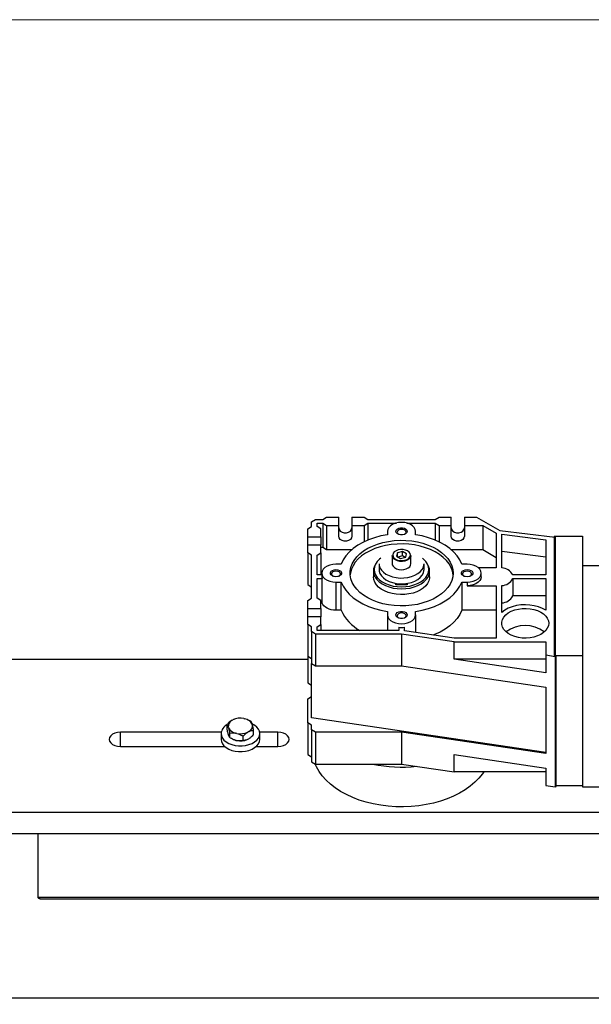
# Model space of a CAD drawing. Units: millimetres. Extents: x 20 to 410, y 10 to 287.
# Drawn here: x 166 to 176, y 240 to 258 of the extents above; entities that cross this region are included whole.
import ezdxf

# ---------------------------------------------------------------- set-up
doc = ezdxf.new("R2010")
doc.units = ezdxf.units.MM
doc.styles.add('SLDTEXTSTYLE0', font='TXT', dxfattribs={"width": 0.605})
doc.dimstyles.new('SLDDIMSTYLE0', dxfattribs={"dimtxt": 3.5, "dimasz": 3.302, "dimexe": 0, "dimexo": 0.0625, "dimgap": 0.875, "dimtad": 1, "dimdec": 3, "dimlfac": 30, "dimrnd": 1e-09, "dimzin": 12, "dimdsep": 46, "dimtxsty": 'SLDTEXTSTYLE0', "dimsah": 1, "dimcen": 0.09, "dimadec": 0, "dimazin": 3, "dimtfac": 1, "dimtdec": 3, "dimtofl": 0, "dimtmove": 0, "dimatfit": 3, "dimfxl": 1, "dimfrac": 2, "dimtolj": 1, "dimtzin": 12, "dimarcsym": 0})

# ---------------------------------------------------------------- blocks, each defined once
blk = doc.blocks.new('_D_4')
at = {"color": 7, "linetype": 'Continuous', "lineweight": 0}
for p, q in [((195.786, 257.62), (38.925, 257.62)), ((39.925, 257.62), (39.925, 194.12)), ((289.786, 194.12), (38.925, 194.12))]:
    blk.add_line(p, q, dxfattribs=at)
at = {"color": 7, "linetype": 'Continuous', "lineweight": 18}
for points in [[(39.925, 257.62), (39.417, 254.318), (40.433, 254.318)], [(39.925, 194.12), (40.433, 197.422), (39.417, 197.422)]]:
    blk.add_solid(points, dxfattribs=at)
at = {"color": 7, "linetype": 'Continuous', "lineweight": 18, "insert": (35.413, 221.485), "char_height": 3.5, "attachment_point": 1, "rotation": 90, "style": 'SLDTEXTSTYLE0'}
blk.add_mtext('1905', dxfattribs=at)

msp = doc.modelspace()

# ---------------------------------------------------------------- linework, layer by layer
at = {"color": 7, "linetype": 'Continuous', "lineweight": 25}
for p, q in [((170.886039, 248.689366), (170.952706, 248.73183)), ((170.886039, 248.604438), (170.886039, 248.689366)), ((170.952706, 248.73183), (171.086039, 248.73183)), ((170.986039, 248.668134), (171.086039, 248.668134)), ((170.986039, 248.604438), (170.986039, 248.668134)), ((171.086039, 248.73183), (171.152706, 248.774294)), ((171.086039, 248.668134), (171.152706, 248.62567)), ((171.086039, 248.668134), (171.086039, 248.231292)), ((171.152706, 248.774294), (171.369372, 248.774294)), ((171.369372, 248.62567), (171.369372, 248.774294)), ((171.602706, 248.774294), (171.819372, 248.774294)), ((171.602706, 248.774294), (171.602706, 248.62567)), ((171.819372, 248.774294), (171.886039, 248.73183)), ((171.819372, 248.62567), (171.886039, 248.668134)), ((171.886039, 248.73183), (173.086039, 248.73183)), ((171.886039, 248.668134), (172.39409, 248.668134)), ((171.886039, 248.668134), (171.886039, 248.364185)), ((172.577988, 248.668134), (173.086039, 248.668134)), ((173.086039, 248.73183), (173.152706, 248.774294)), ((173.086039, 248.668134), (173.152706, 248.62567)), ((173.086039, 248.668134), (173.086039, 248.364185)), ((173.152706, 248.774294), (173.369372, 248.774294)), ((173.369372, 248.62567), (173.369372, 248.774294)), ((173.602706, 248.774294), (173.602706, 248.62567)), ((173.602706, 248.774294), (173.819372, 248.774294)), ((173.819372, 248.774294), (174.236039, 248.535327)), ((170.819372, 248.561975), (170.886039, 248.604438)), ((170.819372, 248.423967), (170.819372, 248.561975)), ((171.052706, 248.561975), (170.986039, 248.604438)), ((171.052706, 248.423967), (171.052706, 248.561975)), ((171.152706, 248.62567), (171.369372, 248.62567)), ((171.152706, 248.62567), (171.152706, 248.188828)), ((171.369372, 248.432946), (171.369372, 248.62567)), ((171.602706, 248.62567), (171.819372, 248.62567)), ((171.602706, 248.62567), (171.602706, 248.432946)), ((171.819372, 248.62567), (171.819372, 248.334252)), ((172.236039, 248.520056), (172.236039, 248.459257)), ((172.736039, 248.459257), (172.736039, 248.520056)), ((173.152706, 248.62567), (173.369372, 248.62567)), ((173.152706, 248.62567), (173.152706, 248.334252)), ((173.369372, 248.432946), (173.369372, 248.62567)), ((173.602706, 248.62567), (173.929372, 248.62567)), ((173.602706, 248.62567), (173.602706, 248.432946)), ((173.929372, 248.62567), (174.169372, 248.488026)), ((173.929372, 248.62567), (173.929372, 248.188828)), ((174.236039, 248.535327), (175.219372, 248.413351)), ((170.819372, 248.423967), (171.052706, 248.423967)), ((170.819372, 248.275343), (170.819372, 248.423967)), ((171.052706, 248.423967), (171.052706, 248.275343)), ((174.169372, 248.488026), (174.169372, 247.871936)), ((174.269372, 248.467873), (175.052706, 248.370887)), ((174.269372, 247.868719), (174.269372, 248.467873)), ((175.052706, 248.370887), (175.052706, 247.744545)), ((175.202706, 248.434583), (175.202706, 246.311388)), ((175.202706, 248.434583), (175.702706, 248.434583)), ((175.219372, 248.413351), (175.219372, 246.290156)), ((175.702706, 248.434583), (175.702706, 247.90729)), ((170.819372, 248.137336), (170.819372, 248.275343)), ((171.052706, 248.275343), (170.819372, 248.275343)), ((171.052706, 248.137336), (171.052706, 248.275343)), ((171.086039, 248.231292), (171.052706, 248.231292)), ((171.152706, 248.188828), (171.086039, 248.231292)), ((171.596184, 248.188828), (171.152706, 248.188828)), ((172.502899, 248.158489), (172.412425, 248.137618)), ((172.576513, 248.119017), (172.502899, 248.158489)), ((172.502899, 248.081399), (172.502899, 248.158489)), ((173.929372, 248.188828), (173.375894, 248.188828)), ((174.169372, 248.051183), (173.929372, 248.188828)), ((175.052706, 248.062528), (174.269372, 248.159514)), ((170.886039, 248.094872), (170.819372, 248.137336)), ((170.819372, 248.137336), (170.819372, 247.57201)), ((170.886039, 247.330522), (170.886039, 248.094872)), ((170.986039, 248.094872), (171.052706, 248.137336)), ((170.986039, 247.744545), (170.986039, 248.094872)), ((171.052706, 248.137336), (171.052706, 247.744545)), ((172.319372, 248.090437), (172.319372, 247.943966)), ((172.412425, 248.137618), (172.395565, 248.077274)), ((172.395565, 248.077274), (172.469179, 248.037803)), ((172.412425, 248.068234), (172.412425, 248.137618)), ((172.502899, 248.081399), (172.422474, 248.062846)), ((172.469179, 248.037803), (172.559653, 248.058674)), ((172.549604, 248.056356), (172.502899, 248.081399)), ((172.559653, 248.058674), (172.576513, 248.119017)), ((172.652706, 247.943966), (172.652706, 248.090437)), ((171.414825, 247.936178), (171.319372, 247.936178)), ((171.986039, 247.815473), (171.986039, 247.712697)), ((172.038991, 247.96007), (172.024641, 247.938179)), ((172.086039, 247.943966), (172.086039, 247.84118)), ((172.886039, 247.84118), (172.886039, 247.943966)), ((172.947437, 247.938179), (172.933088, 247.96007)), ((172.986039, 247.712697), (172.986039, 247.815473)), ((173.652706, 247.936178), (173.557253, 247.936178)), ((174.169372, 247.871936), (173.853345, 247.871936)), ((176.019372, 247.90729), (175.702706, 247.90729)), ((175.702706, 247.90729), (175.702706, 243.973956)), ((171.069372, 247.744545), (170.986039, 247.744545)), ((170.986039, 247.680849), (171.074423, 247.680849)), ((170.986039, 247.330522), (170.986039, 247.680849)), ((171.069372, 247.776938), (171.069372, 247.712697)), ((171.074423, 247.244007), (171.074423, 247.680849)), ((171.319372, 247.617699), (171.414825, 247.617699)), ((171.319372, 247.617699), (171.319372, 247.116615)), ((171.414825, 247.116615), (171.414825, 247.617699)), ((173.557253, 247.617699), (173.652706, 247.617699)), ((173.557253, 247.617699), (173.557253, 247.116615)), ((173.652706, 247.617699), (173.652706, 247.553457)), ((173.902706, 247.712697), (173.902706, 247.776938)), ((175.052706, 247.744545), (174.464321, 247.744545)), ((174.464321, 247.680849), (175.052706, 247.680849)), ((174.464321, 247.680849), (174.464321, 247.37249)), ((175.052706, 247.680849), (175.052706, 247.116507)), ((170.819372, 247.57201), (170.886039, 247.529546)), ((172.386039, 247.569411), (172.386039, 247.594487)), ((172.586039, 247.569411), (172.386039, 247.569411)), ((172.586039, 247.594487), (172.586039, 247.569411)), ((173.652706, 247.553457), (174.169372, 247.553457)), ((174.169372, 247.553457), (174.169372, 246.619251)), ((174.269372, 247.079245), (174.269372, 247.556674)), ((170.819372, 247.288058), (170.886039, 247.330522)), ((170.819372, 247.15005), (170.819372, 247.288058)), ((171.052706, 247.288058), (170.986039, 247.330522)), ((171.052706, 247.15005), (171.052706, 247.288058)), ((175.052706, 247.37249), (174.464321, 247.37249)), ((170.819372, 247.15005), (171.052706, 247.15005)), ((170.819372, 247.001426), (170.819372, 247.15005)), ((171.074423, 247.244007), (171.052706, 247.244007)), ((171.052706, 247.15005), (171.052706, 247.001426)), ((171.414825, 247.116615), (171.319372, 247.116615)), ((172.236039, 247.094619), (172.236039, 247.03382)), ((172.736039, 247.03382), (172.736039, 247.094619)), ((174.169372, 247.116615), (173.557253, 247.116615)), ((170.819372, 246.863419), (170.819372, 247.001426)), ((171.052706, 247.001426), (170.819372, 247.001426)), ((171.052706, 246.863419), (171.052706, 247.001426)), ((172.236039, 247.03382), (172.236039, 246.757259)), ((172.736039, 247.03382), (172.736039, 246.720496)), ((170.886039, 246.820955), (170.819372, 246.863419)), ((170.819372, 246.863419), (170.819372, 246.298094)), ((170.886039, 246.736027), (170.886039, 246.820955)), ((170.986039, 246.820955), (171.052706, 246.863419)), ((170.986039, 246.757259), (170.986039, 246.820955)), ((172.436039, 246.757259), (170.986039, 246.757259)), ((171.052706, 246.863419), (171.052706, 246.757259)), ((172.436039, 246.813556), (172.436039, 246.757259)), ((172.536039, 246.749906), (172.536039, 246.813556)), ((173.424525, 246.619251), (172.536039, 246.749906)), ((170.952706, 246.693563), (170.886039, 246.736027)), ((170.886039, 246.736027), (170.886039, 246.170702)), ((172.486039, 246.693563), (170.952706, 246.693563)), ((170.952706, 246.693563), (170.952706, 246.128238)), ((172.486039, 246.693563), (172.486039, 246.128238)), ((173.421127, 246.555556), (172.486039, 246.693563)), ((174.169372, 246.619251), (173.424525, 246.619251)), ((173.421127, 246.247196), (173.421127, 246.555556)), ((173.421127, 246.555556), (175.052706, 246.555556)), ((175.052706, 246.555556), (175.052706, 246.314754)), ((170.819372, 246.242732), (157.019372, 246.242732)), ((170.819372, 246.298094), (170.886039, 246.25563)), ((170.819372, 246.298094), (170.819372, 245.824641)), ((175.052706, 246.006395), (173.421127, 246.247196)), ((175.052706, 246.247196), (173.421127, 246.247196)), ((175.052706, 246.314754), (175.052706, 246.006395)), ((175.219372, 246.290156), (175.052706, 246.314754)), ((175.202706, 246.311388), (175.702706, 246.311388)), ((175.219372, 246.290156), (175.219372, 243.977462)), ((175.236039, 246.289933), (175.219372, 246.289933)), ((175.236039, 246.289933), (175.236039, 246.310103)), ((175.236039, 243.979808), (175.236039, 246.289933)), ((170.886039, 246.170702), (170.952706, 246.128238)), ((170.886039, 245.201251), (170.886039, 246.170702)), ((170.952706, 246.128238), (172.486039, 246.128238)), ((172.486039, 246.128238), (175.052706, 245.749429)), ((170.819372, 245.824641), (170.886039, 245.782177)), ((175.052706, 245.749429), (175.052706, 244.567385)), ((170.819372, 245.540689), (170.886039, 245.583152)), ((170.819372, 245.11605), (170.819372, 245.540689)), ((169.470792, 245.159778), (169.484338, 245.167247)), ((169.496491, 245.172014), (169.484338, 245.167247)), ((169.681872, 245.191434), (169.6988, 245.187697)), ((169.745824, 245.17143), (169.741524, 245.173297)), ((175.052706, 244.588528), (170.886039, 245.201251)), ((169.382987, 245.008577), (169.382987, 245.085667)), ((169.408293, 245.027514), (169.40491, 245.038721)), ((169.830452, 245.090826), (169.833834, 245.079619)), ((170.886039, 245.073586), (170.819372, 245.11605)), ((170.819372, 245.11605), (170.819372, 244.550724)), ((170.886039, 244.988658), (170.886039, 245.073586)), ((170.952706, 244.946194), (170.886039, 244.988658)), ((170.886039, 244.988658), (170.886039, 244.423333)), ((169.278219, 244.947583), (167.486039, 244.947583)), ((169.276039, 244.922978), (169.276039, 244.820192)), ((169.40491, 244.910238), (169.408293, 244.899031)), ((169.430216, 244.852085), (169.430216, 244.929175)), ((169.492921, 244.818427), (169.497221, 244.81656)), ((169.556873, 244.926906), (169.539945, 244.930643)), ((169.666602, 244.799891), (169.666602, 244.876981)), ((169.767953, 244.958562), (169.754407, 244.951093)), ((169.754407, 244.82261), (169.767953, 244.830079)), ((169.855758, 244.90419), (169.855758, 244.98128)), ((170.286039, 244.947583), (169.960526, 244.947583)), ((169.962706, 244.820192), (169.962706, 244.922978)), ((172.486039, 244.946194), (170.952706, 244.946194)), ((170.952706, 244.946194), (170.952706, 244.380869)), ((172.486039, 244.946194), (172.486039, 244.380869)), ((175.052706, 244.567385), (172.486039, 244.946194)), ((167.486039, 244.6928), (169.340306, 244.6928)), ((169.539945, 244.80216), (169.556873, 244.798423)), ((169.898438, 244.6928), (170.286039, 244.6928)), ((170.819372, 244.550724), (170.886039, 244.50826)), ((173.421127, 244.55122), (175.052706, 244.310419)), ((173.421127, 244.242861), (173.421127, 244.55122)), ((170.886039, 244.423333), (170.952706, 244.380869)), ((170.952706, 244.380869), (172.486039, 244.380869)), ((172.486039, 244.380869), (173.421127, 244.242861)), ((175.052706, 244.310419), (175.052706, 244.00206)), ((175.052706, 244.242861), (173.421127, 244.242861)), ((175.052706, 244.00206), (175.219372, 243.977462)), ((175.219372, 243.979808), (175.236039, 243.979808)), ((175.236039, 243.998694), (175.702706, 243.998694)), ((175.702706, 243.973956), (176.019372, 243.973956)), ((158.212563, 243.525043), (176.352706, 243.525043)), ((176.352706, 243.139594), (158.212563, 243.139594)), ((166.019372, 243.139594), (166.019372, 242.00676)), ((166.056709, 241.982558), (166.056711, 241.982558)), ((166.056711, 241.982558), (176.352706, 241.982558)), ((163.819372, 240.22307), (199.619372, 240.22307))]:
    msp.add_line(p, q, dxfattribs=at)
at = {"color": 8, "linetype": 'Continuous', "lineweight": 25}
for p, q in [((167.486039, 244.6928), (167.486039, 244.947583)), ((170.286039, 244.6928), (170.286039, 244.947583)), ((176.352706, 242.00676), (166.019372, 242.00676))]:
    msp.add_line(p, q, dxfattribs=at)
at = {"color": 7, "linetype": 'Continuous', "lineweight": 25, "flags": 128}
for points in [[(172.736039, 248.520056), (172.729771, 248.555491), (172.711281, 248.589148), (172.681497, 248.619341), (172.641911, 248.644555), (172.59451, 248.663526), (172.541669, 248.675304), (172.486039, 248.679296), (172.430409, 248.675304), (172.377568, 248.663526), (172.330167, 248.644555), (172.290581, 248.619341), (172.260797, 248.589148), (172.242307, 248.555491), (172.236039, 248.520056)], [(171.369372, 248.58157), (171.376408, 248.550809), (171.396667, 248.523758), (171.427706, 248.503681), (171.46578, 248.492998), (171.506298, 248.492998), (171.544372, 248.503681), (171.575411, 248.523758), (171.59567, 248.550809), (171.602706, 248.58157)], [(172.386039, 248.520056), (172.39207, 248.541842), (172.409435, 248.560999), (172.436039, 248.575219), (172.468674, 248.582785), (172.503404, 248.582785), (172.536039, 248.575219), (172.562643, 248.560999), (172.580008, 248.541842), (172.586039, 248.520056), (172.580008, 248.498271), (172.562643, 248.479113), (172.536039, 248.464894), (172.503404, 248.457328), (172.468674, 248.457328), (172.436039, 248.464894), (172.409435, 248.479113), (172.39207, 248.498271), (172.386039, 248.520056)], [(172.565872, 248.50451), (172.559795, 248.52397), (172.54249, 248.540467), (172.51659, 248.55149), (172.486039, 248.55536), (172.455488, 248.55149), (172.429588, 248.540467), (172.412283, 248.52397), (172.406206, 248.50451), (172.412283, 248.48505), (172.429588, 248.468553), (172.43588, 248.46495)], [(173.369372, 248.58157), (173.376408, 248.550809), (173.396667, 248.523758), (173.427706, 248.503681), (173.46578, 248.492998), (173.506298, 248.492998), (173.544372, 248.503681), (173.575411, 248.523758), (173.59567, 248.550809), (173.602706, 248.58157)], [(171.602706, 248.432946), (171.59567, 248.402185), (171.575411, 248.375135), (171.544372, 248.355057), (171.506298, 248.344374), (171.46578, 248.344374), (171.427706, 248.355057), (171.396667, 248.375135), (171.376408, 248.402185), (171.369372, 248.432946)], [(172.236039, 248.459257), (172.118684, 248.437366), (172.005869, 248.407314), (171.898988, 248.369471), (171.799362, 248.324305), (171.708222, 248.272376), (171.626694, 248.214323), (171.555786, 248.150865), (171.496374, 248.082787), (171.449193, 248.010928), (171.414825, 247.936178)], [(173.402706, 247.776938), (173.396731, 247.710381), (173.378883, 247.644692), (173.349396, 247.580726), (173.308654, 247.519319), (173.257188, 247.46127), (173.195669, 247.407336), (173.124898, 247.35822), (173.0458, 247.314563), (172.959403, 247.276934), (172.866836, 247.245824), (172.769305, 247.221637), (172.66808, 247.204689), (172.564483, 247.195202), (172.459863, 247.193298), (172.355584, 247.199003), (172.253006, 247.212242), (172.153465, 247.232843), (172.058261, 247.260537), (171.968633, 247.294963), (171.88575, 247.335672), (171.810693, 247.382134), (171.74444, 247.433743), (171.687855, 247.489826), (171.641676, 247.549652), (171.606504, 247.612441), (171.582798, 247.677374), (171.570867, 247.743605), (171.570867, 247.810271), (171.582798, 247.876502), (171.606504, 247.941436), (171.641676, 248.004225), (171.687855, 248.064051), (171.74444, 248.120133), (171.810693, 248.171742), (171.88575, 248.218204), (171.968633, 248.258914), (172.058261, 248.29334), (172.153465, 248.321034), (172.253006, 248.341635), (172.355584, 248.354874), (172.459863, 248.360579), (172.564483, 248.358675), (172.66808, 248.349187), (172.769305, 248.33224), (172.866836, 248.308053), (172.959403, 248.276942), (173.0458, 248.239313), (173.124898, 248.195656), (173.195669, 248.146541), (173.257188, 248.092607), (173.308654, 248.034558), (173.349396, 247.97315), (173.378883, 247.909185), (173.396731, 247.843495), (173.402706, 247.776938)], [(173.557253, 247.936178), (173.522885, 248.010928), (173.475704, 248.082787), (173.416292, 248.150865), (173.345384, 248.214323), (173.263857, 248.272376), (173.172716, 248.324305), (173.07309, 248.369471), (172.966209, 248.407314), (172.853394, 248.437366), (172.736039, 248.459257)], [(173.602706, 248.432946), (173.59567, 248.402185), (173.575411, 248.375135), (173.544372, 248.355057), (173.506298, 248.344374), (173.46578, 248.344374), (173.427706, 248.355057), (173.396667, 248.375135), (173.376408, 248.402185), (173.369372, 248.432946)], [(173.401317, 247.744819), (173.401211, 247.74603), (173.38928, 247.812261), (173.365574, 247.877194), (173.330402, 247.939983), (173.284223, 247.999809), (173.227638, 248.055892), (173.161385, 248.107501), (173.086328, 248.153963), (173.003445, 248.194672), (172.913817, 248.229098), (172.818613, 248.256792), (172.719073, 248.277393), (172.616494, 248.290632), (172.512215, 248.296337), (172.407595, 248.294433), (172.303998, 248.284946), (172.202773, 248.267998), (172.105242, 248.243811), (172.012675, 248.212701), (171.926278, 248.175071), (171.84718, 248.131415), (171.776409, 248.082299), (171.71489, 248.028365), (171.663424, 247.970316), (171.622682, 247.908909), (171.593195, 247.844943), (171.575347, 247.779254), (171.570761, 247.744819)], [(173.401317, 247.744821), (173.401211, 247.74603), (173.38928, 247.812261), (173.365574, 247.877194), (173.330402, 247.939983), (173.284223, 247.999809), (173.227638, 248.055892), (173.161385, 248.107501), (173.086328, 248.153963), (173.003445, 248.194672), (172.913817, 248.229098), (172.818613, 248.256792), (172.719073, 248.277393), (172.616494, 248.290632), (172.512215, 248.296337), (172.407595, 248.294433), (172.303998, 248.284946), (172.202773, 248.267998), (172.105242, 248.243811), (172.012675, 248.212701), (171.926278, 248.175071), (171.84718, 248.131415), (171.776409, 248.082299), (171.71489, 248.028365), (171.663424, 247.970316), (171.622682, 247.908909), (171.593195, 247.844943), (171.575347, 247.779254), (171.570761, 247.744821)], [(172.458589, 247.999899), (172.503156, 247.998953), (172.546337, 248.006043), (172.584632, 248.020594), (172.61494, 248.041428), (172.634806, 248.066857), (172.642619, 248.094821), (172.637747, 248.123054), (172.620584, 248.14927), (172.592522, 248.171343), (172.555832, 248.187487), (172.513489, 248.196392), (172.468922, 248.197339), (172.425741, 248.190249), (172.387446, 248.175697), (172.357138, 248.154863), (172.337272, 248.129434), (172.329459, 248.10147), (172.334331, 248.073237), (172.351494, 248.047022), (172.379556, 248.024948), (172.416246, 248.008805), (172.458589, 247.999899)], [(172.115531, 248.039984), (172.094111, 248.022555), (172.054391, 247.98127), (172.0253, 247.936535), (172.007553, 247.889451), (172.001589, 247.84118), (172.007553, 247.792908), (172.0253, 247.745825), (172.054391, 247.70109), (172.094111, 247.659804), (172.143481, 247.622985), (172.201286, 247.591538), (172.266103, 247.566238), (172.336336, 247.547708), (172.410254, 247.536404), (172.486039, 247.532605)], [(172.456837, 247.985919), (172.413649, 247.994813), (172.37583, 248.0108), (172.346185, 248.032692), (172.326912, 248.058867), (172.319441, 248.087384), (172.319372, 248.090437)], [(172.652706, 248.090437), (172.651738, 248.079012), (172.640754, 248.050961), (172.618296, 248.025837), (172.586029, 248.005504), (172.546346, 247.99147), (172.50219, 247.984777), (172.456837, 247.985919)], [(172.486039, 247.532605), (172.561824, 247.536404), (172.635742, 247.547708), (172.705975, 247.566238), (172.770792, 247.591538), (172.828597, 247.622985), (172.877967, 247.659804), (172.917687, 247.70109), (172.946778, 247.745825), (172.964525, 247.792908), (172.970489, 247.84118), (172.964525, 247.889451), (172.946778, 247.936535), (172.917687, 247.98127), (172.877967, 248.022555), (172.856547, 248.039984)], [(171.319372, 247.936178), (171.263742, 247.932185), (171.210901, 247.920408), (171.1635, 247.901437), (171.123915, 247.876222), (171.09413, 247.84603), (171.07564, 247.812372), (171.069372, 247.776938), (171.07564, 247.741504), (171.09413, 247.707847), (171.123915, 247.677654), (171.1635, 247.65244), (171.210901, 247.633468), (171.263742, 247.621691), (171.319372, 247.617699)], [(171.319372, 247.713242), (171.28517, 247.717084), (171.255094, 247.728144), (171.23277, 247.74509), (171.220892, 247.765878), (171.220892, 247.787999), (171.23277, 247.808786), (171.255094, 247.825732), (171.28517, 247.836793), (171.319372, 247.840634), (171.353574, 247.836793), (171.383651, 247.825732), (171.405975, 247.808786), (171.417853, 247.787999), (171.417853, 247.765878), (171.405975, 247.74509), (171.383651, 247.728144), (171.353574, 247.717084), (171.319372, 247.713242)], [(171.319372, 247.812242), (171.288821, 247.808372), (171.262922, 247.797349), (171.245616, 247.780851), (171.239539, 247.761392), (171.245616, 247.741932), (171.262922, 247.725435), (171.269164, 247.721857)], [(171.369581, 247.721857), (171.375823, 247.725435), (171.393129, 247.741932), (171.399206, 247.761392), (171.393129, 247.780851), (171.375823, 247.797349), (171.349923, 247.808372), (171.319372, 247.812242)], [(172.024641, 247.938179), (172.003912, 247.899864), (171.989338, 247.851997), (171.986406, 247.803274), (171.995185, 247.754837), (172.015469, 247.707821), (172.046783, 247.663329), (172.088393, 247.622402), (172.139323, 247.586001), (172.19838, 247.554979), (172.264179, 247.530062), (172.335179, 247.511836), (172.409714, 247.500726), (172.486039, 247.496993)], [(172.086039, 247.943966), (172.088342, 247.916665), (172.101827, 247.873092), (172.126986, 247.831672), (172.163054, 247.793664), (172.208937, 247.760223), (172.263239, 247.732366), (172.32431, 247.710937), (172.390296, 247.696589), (172.459191, 247.689757), (172.528901, 247.69065), (172.597309, 247.699239), (172.662337, 247.715264), (172.722007, 247.738238), (172.774508, 247.767464), (172.818244, 247.802052), (172.851886, 247.840952), (172.874412, 247.882982)], [(172.086039, 247.84118), (172.088342, 247.813878), (172.101827, 247.770305), (172.126986, 247.728886), (172.163054, 247.690878), (172.208937, 247.657437), (172.263239, 247.629579), (172.32431, 247.608151), (172.390296, 247.593803), (172.459191, 247.586971), (172.528901, 247.587863), (172.597309, 247.596453), (172.662337, 247.612478), (172.722007, 247.635452), (172.774508, 247.664677), (172.818244, 247.699265), (172.851886, 247.738165), (172.874412, 247.780195)], [(172.319372, 247.943966), (172.321646, 247.926492), (172.335143, 247.898889), (172.359832, 247.874629), (172.393881, 247.855512), (172.434766, 247.842955), (172.479452, 247.837889), (172.524627, 247.840691), (172.566941, 247.851152), (172.603254, 247.868497), (172.630874, 247.891439), (172.647752, 247.918276), (172.652706, 247.943966)], [(172.486039, 247.496993), (172.562364, 247.500726), (172.636899, 247.511836), (172.707899, 247.530062), (172.773698, 247.554979), (172.832755, 247.586001), (172.883685, 247.622402), (172.925295, 247.663329), (172.956609, 247.707821), (172.976893, 247.754837), (172.985672, 247.803274), (172.98274, 247.851997), (172.968166, 247.899864), (172.947437, 247.938179)], [(172.874412, 247.882982), (172.885137, 247.926865), (172.886039, 247.943966)], [(172.874412, 247.780195), (172.885137, 247.824078), (172.886039, 247.84118)], [(173.652706, 247.840634), (173.686908, 247.836793), (173.716984, 247.825732), (173.739308, 247.808786), (173.751186, 247.787999), (173.751186, 247.765878), (173.739308, 247.74509), (173.716984, 247.728144), (173.686908, 247.717084), (173.652706, 247.713242), (173.618504, 247.717084), (173.588427, 247.728144), (173.566103, 247.74509), (173.554225, 247.765878), (173.554225, 247.787999), (173.566103, 247.808786), (173.588427, 247.825732), (173.618504, 247.836793), (173.652706, 247.840634)], [(173.702417, 247.721603), (173.709156, 247.725435), (173.726462, 247.741932), (173.732539, 247.761392), (173.726462, 247.780851), (173.709156, 247.797349), (173.683257, 247.808372), (173.652706, 247.812242), (173.622155, 247.808372), (173.596255, 247.797349), (173.578949, 247.780851), (173.572872, 247.761392), (173.578949, 247.741932), (173.596255, 247.725435), (173.602993, 247.721603)], [(173.652706, 247.617699), (173.708336, 247.621691), (173.761177, 247.633468), (173.808578, 247.65244), (173.848164, 247.677654), (173.877948, 247.707847), (173.896438, 247.741504), (173.902706, 247.776938), (173.896438, 247.812372), (173.877948, 247.84603), (173.848164, 247.876222), (173.808578, 247.901437), (173.761177, 247.920408), (173.708336, 247.932185), (173.652706, 247.936178)], [(171.414825, 247.617699), (171.449193, 247.542948), (171.496374, 247.47109), (171.555786, 247.403011), (171.626694, 247.339553), (171.708222, 247.281501), (171.799362, 247.229571), (171.898988, 247.184406), (172.005869, 247.146563), (172.118684, 247.11651), (172.236039, 247.094619)], [(172.986039, 247.712697), (172.984572, 247.688317), (172.972887, 247.64013), (172.94979, 247.593644), (172.915824, 247.549948), (172.871784, 247.510067), (172.818702, 247.474935), (172.757823, 247.445376), (172.690573, 247.422083), (172.61853, 247.405602), (172.543381, 247.396319), (172.466888, 247.394451), (172.390843, 247.400043), (172.317031, 247.412963), (172.247179, 247.432909), (172.182926, 247.459412), (172.125778, 247.491853), (172.077074, 247.52947), (172.037956, 247.571381), (172.009341, 247.616605), (171.991899, 247.664081), (171.986039, 247.712697)], [(172.986039, 247.712697), (172.984572, 247.688317), (172.972887, 247.64013), (172.94979, 247.593644), (172.915824, 247.549948), (172.871784, 247.510067), (172.818702, 247.474935), (172.757823, 247.445376), (172.690573, 247.422083), (172.61853, 247.405602), (172.543381, 247.396319), (172.466888, 247.394451), (172.390843, 247.400043), (172.317031, 247.412963), (172.247179, 247.432909), (172.182926, 247.459412), (172.125778, 247.491853), (172.077074, 247.52947), (172.037956, 247.571381), (172.009341, 247.616605), (171.991899, 247.664081), (171.986039, 247.712697)], [(172.736039, 247.094619), (172.853394, 247.11651), (172.966209, 247.146563), (173.07309, 247.184406), (173.172716, 247.229571), (173.263857, 247.281501), (173.345384, 247.339553), (173.416292, 247.403011), (173.475704, 247.47109), (173.522885, 247.542948), (173.557253, 247.617699)], [(173.902706, 247.712697), (173.896438, 247.677263), (173.877948, 247.643605), (173.848164, 247.613412), (173.808578, 247.588198), (173.761177, 247.569227), (173.708336, 247.55745), (173.652706, 247.553457)], [(171.319372, 247.116615), (171.276786, 247.118942), (171.235445, 247.125856), (171.196557, 247.137155), (171.161258, 247.152508), (171.130582, 247.171467), (171.105425, 247.193476), (171.086521, 247.217894), (171.074423, 247.244007)], [(172.586039, 247.03382), (172.580008, 247.012035), (172.562643, 246.992877), (172.536039, 246.978658), (172.503404, 246.971092), (172.468674, 246.971092), (172.436039, 246.978658), (172.409435, 246.992877), (172.39207, 247.012035), (172.386039, 247.03382), (172.39207, 247.055605), (172.409435, 247.074763), (172.436039, 247.088982), (172.468674, 247.096548), (172.503404, 247.096548), (172.536039, 247.088982), (172.562643, 247.074763), (172.580008, 247.055605), (172.586039, 247.03382)], [(173.557253, 247.116615), (173.522885, 247.041865), (173.475704, 246.970006), (173.416292, 246.901927), (173.345384, 246.83847), (173.263857, 246.780417), (173.172716, 246.728487), (173.07309, 246.683322), (173.050066, 246.674317)], [(175.052706, 247.116507), (174.991275, 247.150176), (174.922335, 247.177311), (174.847581, 247.197247), (174.768853, 247.209491), (174.688087, 247.213743), (174.607271, 247.209899), (174.528393, 247.198053), (174.453393, 247.178495), (174.384118, 247.151709), (174.32227, 247.118352), (174.269372, 247.079245)], [(175.102706, 246.884651), (175.096712, 246.839798), (175.078905, 246.796236), (175.049795, 246.755217), (175.010221, 246.717922), (174.96132, 246.685423), (174.9045, 246.658656), (174.841396, 246.63839), (174.773822, 246.625208), (174.703723, 246.619491), (174.633115, 246.621401), (174.56403, 246.630885), (174.498454, 246.647669), (174.438275, 246.67127), (174.385224, 246.701011), (174.340827, 246.736034), (174.306361, 246.775332), (174.282817, 246.817776), (174.270873, 246.862143), (174.270873, 246.907158), (174.282817, 246.951526), (174.306361, 246.993969), (174.340827, 247.033268), (174.385224, 247.068291), (174.438275, 247.098031), (174.498454, 247.121633), (174.56403, 247.138417), (174.633115, 247.1479), (174.703723, 247.149811), (174.773822, 247.144093), (174.841396, 247.130912), (174.9045, 247.110646), (174.96132, 247.083879), (175.010221, 247.05138), (175.049795, 247.014085), (175.078905, 246.973066), (175.096712, 246.929503), (175.102706, 246.884651)], [(172.236039, 247.03382), (172.242307, 246.998386), (172.260797, 246.964729), (172.290581, 246.934536), (172.330167, 246.909322), (172.377568, 246.89035), (172.430409, 246.878573), (172.486039, 246.87458), (172.541669, 246.878573), (172.59451, 246.89035), (172.641911, 246.909322), (172.681497, 246.934536), (172.711281, 246.964729), (172.729771, 246.998386), (172.736039, 247.03382)], [(172.536477, 246.978857), (172.54249, 246.982317), (172.559795, 246.998814), (172.565872, 247.018274), (172.559795, 247.037733), (172.54249, 247.05423), (172.51659, 247.065253), (172.486039, 247.069124), (172.455488, 247.065253), (172.429588, 247.05423), (172.412283, 247.037733), (172.406206, 247.018274), (172.406206, 247.018274)], [(169.276039, 244.922978), (169.281885, 244.882794), (169.299224, 244.843978), (169.327464, 244.807853), (169.365646, 244.775648), (169.412468, 244.74846), (169.466336, 244.727216), (169.525415, 244.712637), (169.587694, 244.705222), (169.651051, 244.705222), (169.71333, 244.712637), (169.772409, 244.727216), (169.826277, 244.74846), (169.873099, 244.775648), (169.91128, 244.807853), (169.939521, 244.843978), (169.95686, 244.882794), (169.962706, 244.922978), (169.95686, 244.963162), (169.939521, 245.001978), (169.91128, 245.038103), (169.873099, 245.070308), (169.832054, 245.094655)], [(167.486039, 244.947583), (167.434275, 244.943242), (167.386039, 244.930516), (167.344618, 244.910271), (167.312834, 244.883887), (167.292854, 244.853163), (167.286039, 244.820192), (167.292854, 244.78722), (167.312834, 244.756496), (167.344618, 244.730112), (167.386039, 244.709867), (167.434275, 244.697141), (167.486039, 244.6928)], [(169.276039, 244.820192), (169.281885, 244.780008), (169.299224, 244.741192), (169.327464, 244.705067), (169.365646, 244.672862), (169.412468, 244.645674), (169.466336, 244.624429), (169.525415, 244.609851), (169.587694, 244.602435), (169.651051, 244.602435), (169.71333, 244.609851), (169.772409, 244.624429), (169.826277, 244.645674), (169.873099, 244.672862), (169.91128, 244.705067), (169.939521, 244.741192), (169.95686, 244.780008), (169.962706, 244.820192), (169.962706, 244.820192)], [(169.497221, 244.81656), (169.516252, 244.809178), (169.539945, 244.80216)], [(170.286039, 244.6928), (170.337803, 244.697141), (170.386039, 244.709867), (170.42746, 244.730112), (170.459244, 244.756496), (170.479224, 244.78722), (170.486039, 244.820192), (170.479224, 244.853163), (170.459244, 244.883887), (170.42746, 244.910271), (170.386039, 244.930516), (170.337803, 244.943242), (170.286039, 244.947583)], [(173.948653, 244.242861), (173.925, 244.208357), (173.862889, 244.131123), (173.790584, 244.057575), (173.70862, 243.988259), (173.617605, 243.923688), (173.518212, 243.864339), (173.411178, 243.810653), (173.297294, 243.763026), (173.177403, 243.721811), (173.052395, 243.687313), (172.923193, 243.659788), (172.790754, 243.639439), (172.65606, 243.626418), (172.520106, 243.62082), (172.383901, 243.622687), (172.248451, 243.632005), (172.114761, 243.648706), (171.98382, 243.672665), (171.856596, 243.703705), (171.734033, 243.741596), (171.617038, 243.786059), (171.506476, 243.836762), (171.403167, 243.893333), (171.307874, 243.95535), (171.221305, 244.022356), (171.144099, 244.093854), (171.076829, 244.169314), (171.019991, 244.248179), (170.974008, 244.329864), (170.95109, 244.381693)]]:
    msp.add_lwpolyline(points, dxfattribs=at)
at = {"color": 7, "linetype": 'Continuous', "lineweight": 25}
for centre, radius, start, end in [((172.516074, 248.510954), 0.050214, 293.6266128, 352.6263605), ((174.263193, 247.6439), 0.224904, 26.5834895, 88.4256277), ((171.173482, 247.712884), 0.10411, 180.1030077, 197.9208971), ((174.263193, 247.781494), 0.224904, 271.5743723, 333.4165105), ((174.263193, 247.473135), 0.224904, 271.5743723, 333.4165105), ((172.089849, 247.406771), 0.734744, 203.2602726, 242.1285095), ((172.455911, 247.024673), 0.050115, 187.3362522, 246.0933881), ((172.486039, 247.200079), 0.389744, 262.6292401, 277.3707599), ((174.686039, 246.285612), 0.559392, 52.6792922, 127.3207078), ((169.619675, 244.880676), 0.316922, 78.6820981, 115.2795791), ((169.669378, 245.009815), 0.180299, 26.6999503, 80.6083408), ((169.472062, 244.906155), 0.196744, 116.9201413, 175.0947304), ((169.518537, 245.055339), 0.114836, 114.5679234, 188.3205227), ((169.569366, 245.108525), 0.180299, 206.6999503, 260.6083408), ((169.720208, 245.063001), 0.114836, 294.5679234, 8.3205227), ((169.61907, 245.237664), 0.316922, 258.6820981, 295.2795791), ((169.619165, 245.113257), 0.320937, 258.808288, 292.4115725), ((172.485843, 246.759352), 2.432385, 257.9155274, 276.2860089)]:
    msp.add_arc(centre, radius, start, end, dxfattribs=at)
for points, knots in [([(169.808529, 245.137772), (169.805138, 245.139901), (169.784873, 245.152623), (169.762755, 245.161921), (169.744338, 245.169663)], [0, 0, 0, 0, 0.167331326, 1, 1, 1, 1]), ([(169.470792, 245.159778), (169.46889, 245.158628), (169.447657, 245.145781), (169.417388, 245.121151), (169.391435, 245.094381), (169.382987, 245.085667)], [0, 0, 0, 0, 0.062211781, 0.694720893, 1, 1, 1, 1]), ([(169.382987, 245.085667), (169.387011, 245.079926), (169.394012, 245.06994), (169.401659, 245.048034), (169.40491, 245.038721)], [0, 0, 0, 0, 0.574831012, 1, 1, 1, 1]), ([(169.40491, 244.910238), (169.404436, 244.911913), (169.399134, 244.930618), (169.391576, 244.9636), (169.385096, 244.997531), (169.382987, 245.008577)], [0, 0, 0, 0, 0.062211781, 0.694720893, 1, 1, 1, 1]), ([(169.408293, 245.027514), (169.408767, 245.025839), (169.414069, 245.007133), (169.421627, 244.974151), (169.428107, 244.94022), (169.430216, 244.929175)], [0, 0, 0, 0, 0.062211781, 0.694720893, 1, 1, 1, 1]), ([(169.830452, 245.090826), (169.829977, 245.092297), (169.824676, 245.108726), (169.817118, 245.125828), (169.810638, 245.134839), (169.808529, 245.137772)], [0, 0, 0, 0, 0.062211781, 0.694720893, 1, 1, 1, 1]), ([(169.855758, 244.98128), (169.851733, 245.00221), (169.844732, 245.03862), (169.837086, 245.067388), (169.833834, 245.079619)], [0, 0, 0, 0, 0.574831012, 1, 1, 1, 1]), ([(169.430216, 244.852085), (169.426192, 244.857825), (169.41919, 244.867812), (169.411544, 244.889717), (169.408293, 244.899031)], [0, 0, 0, 0, 0.574831012, 1, 1, 1, 1]), ([(169.430216, 244.929175), (169.433614, 244.929781), (169.462005, 244.934847), (169.498973, 244.937292), (169.533355, 244.931713), (169.539945, 244.930643)], [0, 0, 0, 0, 0.0990089007, 0.8273036211, 1, 1, 1, 1]), ([(169.539945, 244.80216), (169.523872, 244.807139), (169.485599, 244.818996), (169.450548, 244.839938), (169.430216, 244.852085)], [0, 0, 0, 0, 0.41995655, 1, 1, 1, 1]), ([(169.556873, 244.926906), (169.572946, 244.921926), (169.611219, 244.91007), (169.64627, 244.889128), (169.666602, 244.876981)], [0, 0, 0, 0, 0.41995655, 1, 1, 1, 1]), ([(169.666602, 244.876981), (169.68272, 244.893463), (169.710761, 244.922136), (169.741386, 244.942454), (169.754407, 244.951093)], [0, 0, 0, 0, 0.574831012, 1, 1, 1, 1]), ([(169.754407, 244.82261), (169.752505, 244.821663), (169.731272, 244.811094), (169.701003, 244.802344), (169.67505, 244.800494), (169.666602, 244.799891)], [0, 0, 0, 0, 0.062211781, 0.694720893, 1, 1, 1, 1]), ([(169.767953, 244.958562), (169.769854, 244.959508), (169.791088, 244.970078), (169.821357, 244.978828), (169.84731, 244.980678), (169.855758, 244.98128)], [0, 0, 0, 0, 0.062211781, 0.694720893, 1, 1, 1, 1]), ([(169.855758, 244.90419), (169.83964, 244.887708), (169.811599, 244.859035), (169.780974, 244.838717), (169.767953, 244.830079)], [0, 0, 0, 0, 0.574831012, 1, 1, 1, 1]), ([(169.666602, 244.799891), (169.663204, 244.799285), (169.634813, 244.794219), (169.597845, 244.791773), (169.563463, 244.797353), (169.556873, 244.798423)], [0, 0, 0, 0, 0.0990089007, 0.8273036211, 1, 1, 1, 1]), ([(166.056711, 241.983491), (166.055376, 241.983212), (166.048485, 241.981772), (166.036039, 241.988965), (166.024928, 242.000829), (166.019372, 242.00676)], [0, 0, 0, 0, 0.107268978, 0.553634489, 1, 1, 1, 1])]:
    msp.add_open_spline(points, degree=3, knots=knots, dxfattribs=at)

# ---------------------------------------------------------------- dimensions: what is measured, and where the dimension line sits
at = {"color": 7, "linetype": 'Continuous', "lineweight": 18}
dim = msp.add_linear_dim(base=(39.925181, 194.119737), p1=(195.786039, 257.619737), p2=(289.786039, 194.119737), angle=90, dimstyle='SLDDIMSTYLE0', dxfattribs=at)
dim.commit()
dim.dimension.update_dxf_attribs({"geometry": '_D_4', "text_midpoint": (39.925181, 225.869737), "dimtype": 160})

doc.saveas('drawing.dxf')
